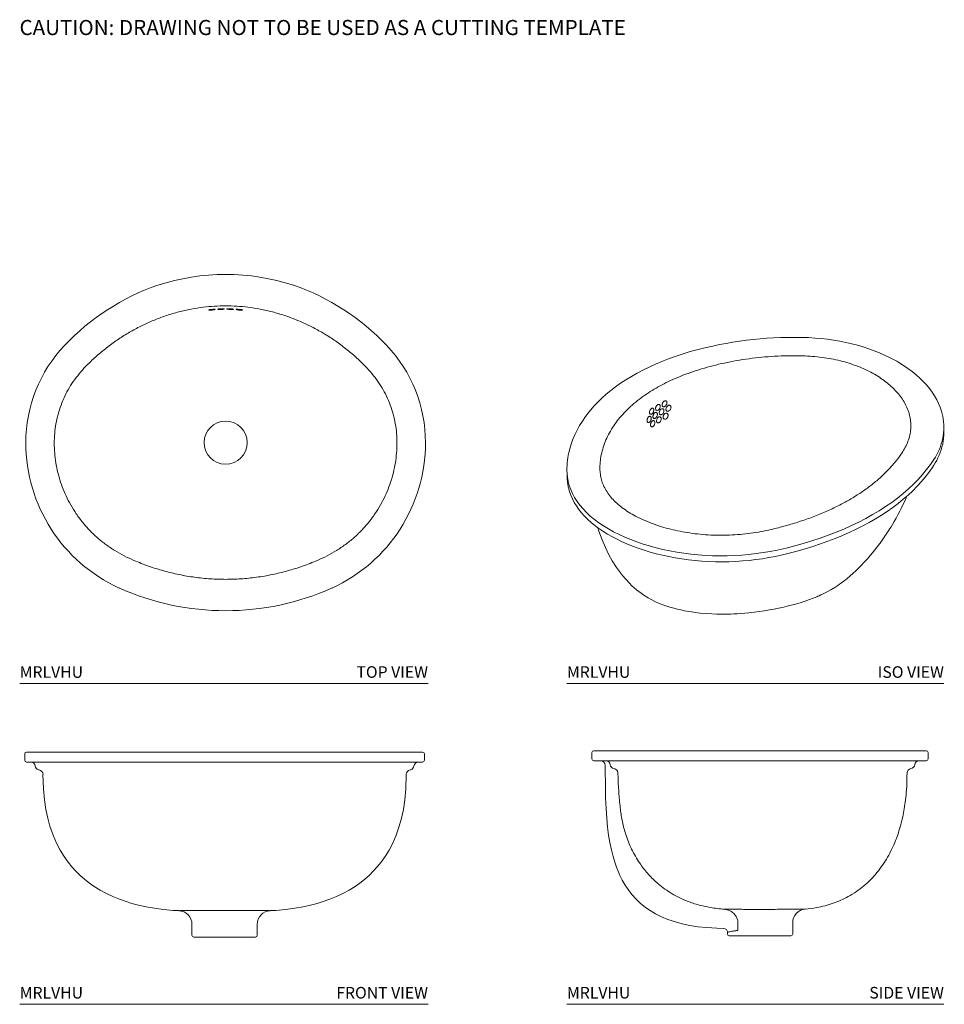
# Model space of a CAD drawing. Units: inches. Extents: x 7.2 to 47.1, y 15.1 to 57.6.
import ezdxf
from ezdxf.enums import TextEntityAlignment as Align

# ---------------------------------------------------------------- set-up
doc = ezdxf.new("R2010")
doc.units = ezdxf.units.IN
doc.header["$LTSCALE"] = 2
doc.header["$MEASUREMENT"] = 0
doc.layers.add('A-TEXT', color=251, linetype='Continuous', lineweight=9)
doc.layers.add('WATERWORKS SINK', color=7, linetype='Continuous', lineweight=9)
doc.styles.add('GOTHAM BOOK', font='GOTHMBOK.TTF', dxfattribs={"height": 0.5})

# ---------------------------------------------------------------- blocks, each defined once
blk = doc.blocks.new('MRLVHU TOP')
at = {"layer": 'WATERWORKS SINK'}
blk.add_circle((0.077, 0.084), 0.932, dxfattribs=at)
for centre, radius, start, end in [((0.077, -2.16), 9.504, 72.0421, 107.9579), ((0.463, -2.678), 10.118, 109.1345, 136.5488), ((-0.31, -2.678), 10.118, 43.4512, 70.8655), ((-2.452, 0.084), 6.102, 136.5488, 180), ((2.606, 0.084), 6.102, 0, 43.4512), ((-1.649, 0.084), 6.906, 180, 245.3922), ((1.803, 0.084), 6.906, 294.6078, 0), ((0.077, 4.093), 11.269, 245.901, 294.099)]:
    blk.add_arc(centre, radius, start, end, dxfattribs=at)
for points, knots in [([(0.077, -5.821), (-0.142, -5.817), (-0.589, -5.808), (-1.26, -5.737), (-1.934, -5.622), (-2.6, -5.461), (-3.252, -5.256), (-3.821, -5.036), (-4.308, -4.809), (-4.713, -4.581), (-5.1, -4.323), (-5.462, -4.033), (-5.795, -3.713), (-6.101, -3.367), (-6.378, -2.996), (-6.617, -2.613), (-6.818, -2.221), (-6.984, -1.824), (-7.119, -1.415), (-7.221, -0.999), (-7.29, -0.578), (-7.326, -0.155), (-7.327, 0.269), (-7.291, 0.69), (-7.217, 1.104), (-7.107, 1.508), (-6.961, 1.902), (-6.781, 2.28), (-6.566, 2.639), (-6.318, 2.977), (-6.045, 3.295), (-5.718, 3.626), (-5.337, 3.968), (-4.898, 4.315), (-4.437, 4.633), (-3.958, 4.922), (-3.468, 5.175), (-2.969, 5.395), (-2.463, 5.58), (-1.946, 5.734), (-1.42, 5.853), (-0.906, 5.934), (-0.407, 5.981), (-0.084, 5.987), (0.077, 5.989)], [0, 0, 0, 0, 0.031294, 0.063766, 0.096351, 0.128975, 0.161563, 0.194039, 0.216125, 0.238277, 0.260407, 0.282464, 0.304405, 0.326423, 0.348441, 0.370381, 0.390841, 0.411365, 0.431888, 0.452348, 0.472513, 0.492744, 0.512962, 0.533107, 0.553003, 0.57298, 0.592957, 0.612854, 0.632732, 0.65268, 0.672661, 0.692584, 0.719155, 0.745807, 0.772487, 0.79914, 0.825712, 0.851308, 0.876987, 0.902686, 0.928352, 0.953938, 0.976969, 1, 1, 1, 1]), ([(0.077, -5.821), (0.296, -5.817), (0.742, -5.808), (1.413, -5.737), (2.087, -5.622), (2.753, -5.461), (3.405, -5.256), (3.975, -5.036), (4.461, -4.809), (4.867, -4.581), (5.253, -4.323), (5.615, -4.033), (5.949, -3.713), (6.255, -3.367), (6.531, -2.996), (6.77, -2.613), (6.971, -2.221), (7.138, -1.824), (7.273, -1.415), (7.374, -0.999), (7.443, -0.578), (7.479, -0.155), (7.48, 0.269), (7.445, 0.69), (7.371, 1.104), (7.26, 1.508), (7.114, 1.902), (6.935, 2.28), (6.719, 2.639), (6.472, 2.977), (6.198, 3.295), (5.872, 3.626), (5.49, 3.968), (5.051, 4.315), (4.591, 4.633), (4.111, 4.922), (3.621, 5.175), (3.122, 5.395), (2.616, 5.58), (2.099, 5.734), (1.574, 5.853), (1.06, 5.934), (0.56, 5.981), (0.238, 5.987), (0.077, 5.989)], [0, 0, 0, 0, 0.031294, 0.063766, 0.096351, 0.128975, 0.161563, 0.194039, 0.216125, 0.238277, 0.260407, 0.282464, 0.304405, 0.326423, 0.348441, 0.370381, 0.390841, 0.411365, 0.431888, 0.452348, 0.472513, 0.492744, 0.512962, 0.533107, 0.553003, 0.57298, 0.592957, 0.612854, 0.632732, 0.65268, 0.672661, 0.692584, 0.719155, 0.745807, 0.772487, 0.79914, 0.825712, 0.851308, 0.876987, 0.902686, 0.928352, 0.953938, 0.976969, 1, 1, 1, 1]), ([(-0.375, 5.835), (-0.375, 5.835), (-0.376, 5.833), (-0.386, 5.828), (-0.414, 5.822), (-0.453, 5.815), (-0.5, 5.81), (-0.548, 5.805), (-0.592, 5.803), (-0.627, 5.802), (-0.647, 5.804), (-0.656, 5.807), (-0.654, 5.812), (-0.636, 5.818), (-0.604, 5.825), (-0.562, 5.832), (-0.514, 5.837), (-0.467, 5.841), (-0.425, 5.842), (-0.394, 5.841), (-0.376, 5.839), (-0.375, 5.836), (-0.375, 5.835)], [0, 0, 0, 0, 0.01312, 0.06682, 0.120888, 0.175173, 0.229449, 0.283477, 0.337088, 0.390274, 0.443225, 0.475513, 0.529516, 0.58346, 0.637742, 0.692215, 0.746492, 0.800299, 0.853614, 0.90664, 0.959677, 1, 1, 1, 1]), ([(0.019, 5.852), (0.019, 5.852), (0.018, 5.85), (0.008, 5.846), (-0.019, 5.842), (-0.058, 5.838), (-0.104, 5.835), (-0.152, 5.834), (-0.196, 5.834), (-0.232, 5.836), (-0.252, 5.838), (-0.261, 5.842), (-0.26, 5.846), (-0.242, 5.851), (-0.21, 5.856), (-0.168, 5.86), (-0.121, 5.862), (-0.074, 5.863), (-0.032, 5.862), (0, 5.859), (0.017, 5.856), (0.019, 5.853), (0.019, 5.852)], [0, 0, 0, 0, 0.0124443, 0.0664993, 0.1205717, 0.1745021, 0.228209, 0.2816968, 0.3350375, 0.3883491, 0.4417727, 0.4749805, 0.5291268, 0.5832353, 0.6373768, 0.6913645, 0.7450363, 0.7983933, 0.851601, 0.9048942, 0.9584514, 1, 1, 1, 1]), ([(0.134, 5.852), (0.134, 5.852), (0.135, 5.85), (0.145, 5.846), (0.173, 5.842), (0.212, 5.838), (0.258, 5.835), (0.306, 5.834), (0.35, 5.834), (0.385, 5.836), (0.405, 5.838), (0.415, 5.842), (0.413, 5.846), (0.395, 5.851), (0.364, 5.856), (0.322, 5.86), (0.275, 5.862), (0.227, 5.863), (0.186, 5.862), (0.154, 5.859), (0.136, 5.856), (0.135, 5.853), (0.134, 5.852)], [0, 0, 0, 0, 0.0124443, 0.0664993, 0.1205717, 0.1745021, 0.228209, 0.2816968, 0.3350375, 0.3883491, 0.4417727, 0.4749805, 0.5291268, 0.5832353, 0.6373768, 0.6913645, 0.7450363, 0.7983933, 0.851601, 0.9048942, 0.9584514, 1, 1, 1, 1]), ([(0.528, 5.835), (0.528, 5.835), (0.529, 5.833), (0.54, 5.828), (0.567, 5.822), (0.607, 5.815), (0.653, 5.81), (0.701, 5.805), (0.745, 5.803), (0.78, 5.802), (0.8, 5.804), (0.809, 5.807), (0.807, 5.812), (0.789, 5.818), (0.757, 5.825), (0.715, 5.832), (0.668, 5.837), (0.62, 5.841), (0.578, 5.842), (0.547, 5.841), (0.53, 5.839), (0.529, 5.836), (0.528, 5.835)], [0, 0, 0, 0, 0.01312, 0.06682, 0.120888, 0.175173, 0.229449, 0.283477, 0.337088, 0.390274, 0.443225, 0.475513, 0.529516, 0.58346, 0.637742, 0.692215, 0.746492, 0.800299, 0.853614, 0.90664, 0.959677, 1, 1, 1, 1])]:
    blk.add_open_spline(points, degree=3, knots=knots, dxfattribs=at)
blk = doc.blocks.new('MRLVHU FRONT')
at = {"layer": 'WATERWORKS SINK'}
for p, q in [((-8.583, 7.938), (-8.583, 7.663)), ((-8.504, 8.017), (-4.707, 8.017)), ((-4.707, 8.017), (4.805, 8.017)), ((8.602, 8.017), (4.805, 8.017)), ((8.68, 7.938), (8.68, 7.663)), ((-4.707, 7.584), (-8.504, 7.584)), ((4.805, 7.584), (-4.707, 7.584)), ((4.805, 7.584), (8.602, 7.584)), ((-1.362, 0.576), (-1.362, 0.106)), ((1.459, 0.106), (1.459, 0.576)), ((1.381, 0.028), (-1.283, 0.028))]:
    blk.add_line(p, q, dxfattribs=at)
at = {"layer": 'WATERWORKS SINK', "flags": 128}
for points in [[(-7.796, 7.057), (-7.778, 6.41), (-7.736, 5.955), (-7.673, 5.54), (-7.592, 5.161), (-7.497, 4.816), (-7.362, 4.427), (-7.212, 4.082), (-7.052, 3.776), (-6.886, 3.505), (-6.715, 3.265), (-6.544, 3.054), (-6.374, 2.867), (-6.208, 2.703), (-5.995, 2.516), (-5.791, 2.357), (-5.583, 2.211), (-5.325, 2.051), (-5.057, 1.907), (-4.78, 1.777), (-4.498, 1.661), (-4.204, 1.557), (-3.955, 1.481), (-3.667, 1.405), (-3.341, 1.334), (-2.978, 1.27), (-2.585, 1.218), (-2.167, 1.18), (-1.922, 1.168)], [(2.02, 1.168), (2.265, 1.18), (2.683, 1.218), (3.076, 1.27), (3.438, 1.334), (3.765, 1.405), (4.053, 1.481), (4.301, 1.557), (4.595, 1.661), (4.878, 1.777), (5.154, 1.907), (5.422, 2.051), (5.681, 2.211), (5.889, 2.357), (6.092, 2.516), (6.306, 2.703), (6.472, 2.867), (6.642, 3.054), (6.813, 3.265), (6.983, 3.505), (7.15, 3.776), (7.31, 4.082), (7.46, 4.427), (7.595, 4.816), (7.69, 5.161), (7.771, 5.54), (7.834, 5.955), (7.876, 6.41), (7.889, 7.056)]]:
    blk.add_lwpolyline(points, dxfattribs=at)
at = {"layer": 'WATERWORKS SINK'}
for centre, radius, start, end in [((-8.504, 7.938), 0.0787, 90, 180), ((-8.504, 7.663), 0.0787, 180, 270), ((8.602, 7.938), 0.0787, 0, 90), ((8.602, 7.663), 0.0787, 270, 0), ((-8.325, 7.387), 0.197, 8.0145, 90), ((-7.935, 7.442), 0.197, 188.0145, 252.0003), ((-7.944, 7.396), 0.15, 249.7013, 262.671), ((-7.992, 7.052), 0.197, 1.3764, 81.4332), ((8.09, 7.052), 0.197, 98.5516, 179.0494), ((8.04, 7.4), 0.155, 277.7117, 289.8225), ((8.033, 7.442), 0.197, 287.63, 351.9855), ((8.423, 7.387), 0.197, 90, 171.9855), ((-1.948, 0.58), 0.587, 359.6661, 87.425), ((2.048, 0.579), 0.587, 92.7203, 180.3332), ((-1.283, 0.106), 0.0787, 180, 270), ((1.381, 0.106), 0.0787, 270, 0)]:
    blk.add_arc(centre, radius, start, end, dxfattribs=at)
for points in [[(-7.792, 7.056), (-7.792, 7.056)], [(7.889, 7.056), (7.889, 7.056)], [(-1.922, 1.166), (-1.922, 1.166)], [(2.02, 1.166), (2.02, 1.166)], [(-1.358, 0.576), (-1.358, 0.576)]]:
    blk.add_open_spline(points, degree=1, dxfattribs=at)
for points, knots in [([(-1.922, 1.166), (-1.922, 1.166), (-1.922, 1.166), (-1.908, 1.166), (-1.878, 1.167), (-1.834, 1.169), (-1.756, 1.17), (-1.653, 1.172), (-1.526, 1.174), (-1.385, 1.176), (-1.224, 1.176), (-1.046, 1.177), (-0.858, 1.177), (-0.657, 1.177), (-0.448, 1.177), (-0.285, 1.177), (-0.119, 1.177), (-0.007, 1.176), (0.049, 1.176)], [0, 0, 0, 0, 0.013686, 0.067316, 0.121361, 0.176679, 0.232421, 0.340561, 0.396026, 0.451884, 0.559871, 0.615204, 0.67092, 0.778409, 0.833498, 0.888989, 0.944282, 1, 1, 1, 1]), ([(2.02, 1.166), (2.02, 1.166), (2.021, 1.166), (2.006, 1.166), (1.976, 1.167), (1.931, 1.169), (1.854, 1.17), (1.75, 1.172), (1.624, 1.174), (1.483, 1.176), (1.321, 1.176), (1.143, 1.177), (0.956, 1.177), (0.755, 1.177), (0.546, 1.177), (0.383, 1.177), (0.217, 1.177), (0.105, 1.176), (0.049, 1.176)], [0, 0, 0, 0, 0.027217, 0.080112, 0.133415, 0.187974, 0.242951, 0.349607, 0.404311, 0.459404, 0.565909, 0.620483, 0.675434, 0.781449, 0.835783, 0.890512, 0.945047, 1, 1, 1, 1])]:
    blk.add_open_spline(points, degree=3, knots=knots, dxfattribs=at)
blk = doc.blocks.new('MRLVHU ISO')
at = {"layer": 'WATERWORKS SINK'}
for p, q in [((8.201, 7.762), (8.201, 7.987)), ((-8.079, 6.002), (-8.079, 5.777))]:
    blk.add_line(p, q, dxfattribs=at)
at = {"layer": 'WATERWORKS SINK', "flags": 128}
for points in [[(6.162, 10.842), (6.057, 10.901), (5.853, 11.008), (5.64, 11.11), (5.419, 11.207), (5.192, 11.297), (4.957, 11.382), (4.716, 11.46), (4.47, 11.531), (4.218, 11.596), (3.962, 11.655), (3.701, 11.706), (3.436, 11.751), (3.169, 11.789), (2.898, 11.819), (2.626, 11.843), (2.352, 11.859), (2.091, 11.868), (2.027, 11.87)], [(-2.647, 11.288), (-2.809, 11.242), (-3.113, 11.148), (-3.411, 11.049), (-3.703, 10.943), (-3.988, 10.831), (-4.265, 10.713), (-4.536, 10.589), (-4.798, 10.46), (-5.052, 10.325), (-5.298, 10.185), (-5.535, 10.04), (-5.763, 9.89), (-5.981, 9.735), (-6.189, 9.576), (-6.388, 9.412), (-6.576, 9.244), (-6.753, 9.073), (-6.92, 8.897), (-7.058, 8.739)], [(8.148, 8.477), (8.141, 8.514), (8.097, 8.683), (8.04, 8.851), (7.971, 9.017), (7.89, 9.181), (7.797, 9.344), (7.693, 9.503), (7.576, 9.66), (7.449, 9.815), (7.31, 9.965), (7.16, 10.112), (7, 10.256), (6.829, 10.395), (6.648, 10.53), (6.458, 10.66), (6.259, 10.785), (6.162, 10.842)], [(-7.058, 8.739), (-7.139, 8.64), (-7.283, 8.451), (-7.416, 8.26), (-7.537, 8.065), (-7.647, 7.868), (-7.744, 7.67), (-7.829, 7.469), (-7.902, 7.267), (-7.963, 7.063), (-8, 6.905)], [(7.768, 6.598), (7.618, 6.377), (7.454, 6.159), (7.276, 5.944), (7.086, 5.734), (6.882, 5.527), (6.666, 5.325), (6.438, 5.127), (6.197, 4.934), (5.945, 4.747), (5.681, 4.564), (5.406, 4.388), (5.12, 4.217), (4.824, 4.052), (4.518, 3.893), (4.202, 3.741), (3.877, 3.595), (3.543, 3.456), (3.2, 3.324), (2.85, 3.199), (2.492, 3.082), (2.127, 2.972), (1.756, 2.87), (1.379, 2.775), (0.995, 2.688)], [(-8.033, 5.655), (-8.063, 5.824), (-8.079, 6.002)], [(0.984, 2.429), (1.171, 2.47), (1.521, 2.553), (1.866, 2.642), (2.206, 2.739), (2.54, 2.841), (2.868, 2.95), (3.19, 3.065), (3.505, 3.186), (3.814, 3.314), (4.114, 3.447), (4.408, 3.585), (4.693, 3.73), (4.97, 3.879), (5.238, 4.034), (5.497, 4.194), (5.747, 4.359), (5.988, 4.529), (6.219, 4.703), (6.44, 4.881), (6.651, 5.064), (6.851, 5.251), (7.041, 5.441), (7.219, 5.635), (7.387, 5.833), (7.543, 6.033), (7.688, 6.237), (7.76, 6.346)], [(-8.079, 5.777), (-8.063, 5.599), (-8.033, 5.432)], [(-6.294, 3.606), (-6.506, 3.735), (-6.707, 3.87), (-6.896, 4.011), (-7.073, 4.157), (-7.236, 4.308), (-7.386, 4.464), (-7.522, 4.624), (-7.644, 4.787), (-7.751, 4.954), (-7.844, 5.124), (-7.921, 5.296), (-7.984, 5.471), (-8.031, 5.647), (-8.033, 5.655)], [(-8.031, 5.421), (-8.02, 5.368), (-7.975, 5.209), (-7.917, 5.051), (-7.848, 4.896), (-7.767, 4.742), (-7.673, 4.59), (-7.568, 4.441), (-7.452, 4.295), (-7.324, 4.152), (-7.185, 4.013), (-7.036, 3.878), (-6.876, 3.747), (-6.706, 3.62), (-6.527, 3.498), (-6.338, 3.38), (-6.277, 3.345)], [(3.31, 0.969), (3.484, 1.074), (3.611, 1.157), (3.694, 1.215), (3.774, 1.272), (3.871, 1.344), (4.016, 1.459), (4.149, 1.57), (4.265, 1.672), (4.392, 1.79), (4.507, 1.901), (4.626, 2.021), (4.761, 2.164), (4.893, 2.311), (5.018, 2.455), (5.124, 2.583), (5.208, 2.687), (5.283, 2.784), (5.361, 2.885), (5.44, 2.991), (5.532, 3.119), (5.622, 3.248), (5.705, 3.369), (5.77, 3.467), (5.82, 3.545), (5.868, 3.619), (5.915, 3.694), (5.972, 3.787), (6.048, 3.914), (6.134, 4.062), (6.197, 4.176), (6.245, 4.264), (6.301, 4.372), (6.357, 4.482), (6.417, 4.605), (6.496, 4.774), (6.569, 4.939), (6.606, 5.025)], [(-6.751, 3.653), (-6.75, 3.649), (-6.7, 3.496), (-6.564, 3.122), (-6.424, 2.792), (-6.285, 2.508), (-6.125, 2.221), (-5.943, 1.936), (-5.683, 1.587), (-5.383, 1.254), (-5.276, 1.149), (-5.173, 1.056), (-5.077, 0.974), (-4.978, 0.895), (-4.879, 0.821), (-4.764, 0.741), (-4.573, 0.622), (-4.421, 0.538), (-4.289, 0.472), (-4.093, 0.384), (-3.943, 0.324), (-3.805, 0.275), (-3.638, 0.221), (-3.467, 0.171), (-3.311, 0.132), (-3.167, 0.099), (-3.007, 0.066), (-2.837, 0.036), (-2.697, 0.014), (-2.614, 0.002), (-2.544, -0.007), (-2.449, -0.019), (-2.325, -0.032), (-2.061, -0.055), (-1.825, -0.068), (-1.61, -0.076), (-1.403, -0.079), (-1.242, -0.079), (-1.113, -0.077), (-1.002, -0.075), (-0.876, -0.07), (-0.734, -0.063), (-0.576, -0.054), (-0.404, -0.04), (-0.221, -0.024), (0, 0), (0.229, 0.029), (0.454, 0.063), (0.667, 0.1), (0.868, 0.138), (1.053, 0.176), (1.225, 0.214), (1.425, 0.261), (1.596, 0.304), (1.784, 0.354), (1.987, 0.414), (2.203, 0.483), (2.396, 0.55), (2.551, 0.608), (2.635, 0.641), (2.704, 0.67), (2.76, 0.694), (2.809, 0.715), (2.879, 0.747), (2.988, 0.798), (3.133, 0.872), (3.31, 0.969)], [(0.995, 2.688), (0.697, 2.629), (0.395, 2.577), (0.089, 2.533), (-0.22, 2.498), (-0.532, 2.471), (-0.845, 2.452), (-1.16, 2.441), (-1.475, 2.438), (-1.79, 2.444), (-2.104, 2.458), (-2.417, 2.481), (-2.728, 2.511), (-3.036, 2.55), (-3.341, 2.597), (-3.641, 2.652), (-3.937, 2.715), (-4.228, 2.785), (-4.513, 2.863), (-4.791, 2.948), (-5.062, 3.041), (-5.326, 3.141), (-5.581, 3.247), (-5.828, 3.361), (-6.066, 3.48), (-6.294, 3.606)], [(-6.277, 3.345), (-6.167, 3.282), (-5.949, 3.167), (-5.724, 3.058), (-5.491, 2.955), (-5.251, 2.857), (-5.004, 2.765), (-4.75, 2.68), (-4.491, 2.601), (-4.225, 2.528), (-3.955, 2.462), (-3.681, 2.403), (-3.402, 2.35), (-3.119, 2.305), (-2.834, 2.266), (-2.546, 2.234), (-2.256, 2.21), (-1.965, 2.193), (-1.672, 2.183), (-1.379, 2.18), (-1.086, 2.184), (-0.794, 2.196), (-0.503, 2.215), (-0.213, 2.241), (0.074, 2.274), (0.359, 2.314), (0.641, 2.361), (0.904, 2.412), (0.984, 2.429)]]:
    blk.add_lwpolyline(points, dxfattribs=at)
at = {"layer": 'WATERWORKS SINK'}
for centre, radius, start, end in [((1.7, -4.579), 16.451, 88.8617, 105.3206), ((5.876, 7.987), 2.324, 348.2998, 11.9106), ((5.869, 7.763), 2.332, 347.7897, 359.9657), ((5.446, 7.863), 2.767, 326.7498, 347.3913), ((5.52, 8.078), 2.691, 326.6251, 347.9289), ((-4.673, 6.159), 3.409, 167.5495, 182.6403)]:
    blk.add_arc(centre, radius, start, end, dxfattribs=at)
for points, knots in [([(4.118, 4.86), (4.27, 4.951), (4.579, 5.136), (5.004, 5.439), (5.399, 5.761), (5.756, 6.099), (6.072, 6.449), (6.319, 6.771), (6.502, 7.063), (6.628, 7.321), (6.719, 7.584), (6.77, 7.85), (6.779, 8.117), (6.751, 8.383), (6.684, 8.647), (6.582, 8.901), (6.448, 9.143), (6.284, 9.373), (6.091, 9.596), (5.868, 9.807), (5.619, 10.007), (5.346, 10.194), (5.046, 10.368), (4.724, 10.525), (4.379, 10.664), (4.014, 10.784), (3.633, 10.885), (3.239, 10.966), (2.833, 11.024), (2.419, 11.061), (2.001, 11.08), (1.535, 11.081), (1.024, 11.065), (0.468, 11.028), (-0.083, 10.97), (-0.626, 10.892), (-1.152, 10.795), (-1.66, 10.681), (-2.149, 10.55), (-2.623, 10.402), (-3.079, 10.236), (-3.499, 10.059), (-3.886, 9.875), (-4.118, 9.745), (-4.234, 9.681)], [0, 0, 0, 0, 0.031294, 0.063766, 0.096351, 0.128975, 0.161563, 0.194039, 0.216125, 0.238277, 0.260407, 0.282464, 0.304405, 0.326423, 0.348441, 0.370381, 0.390841, 0.411365, 0.431888, 0.452348, 0.472513, 0.492744, 0.512962, 0.533107, 0.553003, 0.57298, 0.592957, 0.612854, 0.632732, 0.65268, 0.672661, 0.692584, 0.719155, 0.745807, 0.772487, 0.79914, 0.825712, 0.851308, 0.876987, 0.902686, 0.928352, 0.953938, 0.976969, 1, 1, 1, 1]), ([(4.118, 4.86), (3.96, 4.772), (3.638, 4.593), (3.114, 4.348), (2.555, 4.12), (1.971, 3.914), (1.364, 3.731), (0.806, 3.589), (0.301, 3.483), (-0.146, 3.411), (-0.602, 3.358), (-1.062, 3.329), (-1.525, 3.323), (-1.986, 3.339), (-2.444, 3.378), (-2.883, 3.437), (-3.303, 3.515), (-3.701, 3.609), (-4.086, 3.721), (-4.452, 3.849), (-4.798, 3.993), (-5.123, 4.151), (-5.424, 4.323), (-5.696, 4.51), (-5.936, 4.709), (-6.144, 4.919), (-6.319, 5.139), (-6.46, 5.367), (-6.561, 5.601), (-6.625, 5.84), (-6.657, 6.082), (-6.66, 6.35), (-6.632, 6.646), (-6.567, 6.966), (-6.466, 7.284), (-6.331, 7.598), (-6.164, 7.901), (-5.967, 8.195), (-5.74, 8.477), (-5.483, 8.751), (-5.196, 9.014), (-4.889, 9.257), (-4.569, 9.48), (-4.345, 9.614), (-4.234, 9.681)], [0, 0, 0, 0, 0.031294, 0.063766, 0.096351, 0.128975, 0.161563, 0.194039, 0.216125, 0.238277, 0.260407, 0.282464, 0.304405, 0.326423, 0.348441, 0.370381, 0.390841, 0.411365, 0.431888, 0.452348, 0.472513, 0.492744, 0.512962, 0.533107, 0.553003, 0.57298, 0.592957, 0.612854, 0.632732, 0.65268, 0.672661, 0.692584, 0.719155, 0.745807, 0.772487, 0.79914, 0.825712, 0.851308, 0.876987, 0.902686, 0.928352, 0.953938, 0.976969, 1, 1, 1, 1]), ([(-4.148, 8.729), (-4.158, 8.724), (-4.18, 8.714), (-4.21, 8.716), (-4.234, 8.732), (-4.25, 8.761), (-4.255, 8.8), (-4.249, 8.845), (-4.232, 8.889), (-4.206, 8.929), (-4.181, 8.954), (-4.166, 8.963), (-4.161, 8.966)], [0, 0, 0, 0, 0.099533, 0.206494, 0.31366, 0.421102, 0.529923, 0.63777, 0.745539, 0.853078, 0.960237, 1, 1, 1, 1]), ([(-4.148, 8.729), (-4.137, 8.736), (-4.116, 8.751), (-4.088, 8.786), (-4.066, 8.829), (-4.054, 8.874), (-4.054, 8.916), (-4.065, 8.95), (-4.087, 8.973), (-4.116, 8.981), (-4.142, 8.976), (-4.157, 8.968), (-4.161, 8.966)], [0, 0, 0, 0, 0.099533, 0.206494, 0.31366, 0.421102, 0.529923, 0.63777, 0.745539, 0.853078, 0.960237, 1, 1, 1, 1]), ([(-3.971, 8.947), (-3.971, 8.943), (-3.969, 8.927), (-3.96, 8.901), (-3.937, 8.879), (-3.906, 8.871), (-3.871, 8.877), (-3.835, 8.898), (-3.803, 8.931), (-3.778, 8.972), (-3.765, 9.01), (-3.76, 9.048), (-3.764, 9.083), (-3.78, 9.113), (-3.806, 9.132), (-3.838, 9.136), (-3.874, 9.124), (-3.909, 9.099), (-3.939, 9.063), (-3.961, 9.021), (-3.972, 8.98), (-3.972, 8.957), (-3.971, 8.947)], [0, 0, 0, 0, 0.014817, 0.068588, 0.12248, 0.176407, 0.230283, 0.284041, 0.337641, 0.39109, 0.444468, 0.47749, 0.531394, 0.585253, 0.63924, 0.693272, 0.747168, 0.800826, 0.854274, 0.907639, 0.961071, 1, 1, 1, 1]), ([(-3.805, 8.755), (-3.805, 8.751), (-3.803, 8.735), (-3.792, 8.709), (-3.768, 8.686), (-3.736, 8.677), (-3.699, 8.683), (-3.662, 8.703), (-3.629, 8.736), (-3.603, 8.776), (-3.591, 8.815), (-3.587, 8.852), (-3.591, 8.888), (-3.609, 8.919), (-3.636, 8.939), (-3.671, 8.943), (-3.708, 8.933), (-3.744, 8.908), (-3.775, 8.872), (-3.796, 8.83), (-3.807, 8.789), (-3.806, 8.765), (-3.805, 8.755)], [0, 0, 0, 0, 0.01312, 0.06682, 0.120888, 0.175173, 0.229449, 0.283477, 0.337088, 0.390274, 0.443225, 0.475513, 0.529516, 0.58346, 0.637742, 0.692215, 0.746492, 0.800299, 0.853614, 0.90664, 0.959677, 1, 1, 1, 1]), ([(-4.331, 8.739), (-4.331, 8.735), (-4.331, 8.718), (-4.336, 8.684), (-4.353, 8.639), (-4.377, 8.599), (-4.407, 8.568), (-4.439, 8.549), (-4.469, 8.546), (-4.494, 8.558), (-4.509, 8.581), (-4.517, 8.611), (-4.518, 8.647), (-4.509, 8.693), (-4.49, 8.737), (-4.463, 8.775), (-4.432, 8.802), (-4.4, 8.816), (-4.371, 8.814), (-4.348, 8.798), (-4.334, 8.771), (-4.332, 8.749), (-4.331, 8.739)], [0, 0, 0, 0, 0.014817, 0.068588, 0.12248, 0.176407, 0.230283, 0.284041, 0.337641, 0.39109, 0.444468, 0.47749, 0.531394, 0.585253, 0.63924, 0.693272, 0.747168, 0.800826, 0.854274, 0.907639, 0.961071, 1, 1, 1, 1]), ([(-4.177, 8.554), (-4.177, 8.551), (-4.176, 8.534), (-4.181, 8.5), (-4.197, 8.455), (-4.222, 8.415), (-4.253, 8.384), (-4.285, 8.366), (-4.317, 8.363), (-4.343, 8.375), (-4.359, 8.398), (-4.368, 8.428), (-4.37, 8.465), (-4.361, 8.511), (-4.342, 8.556), (-4.315, 8.594), (-4.283, 8.621), (-4.251, 8.634), (-4.22, 8.632), (-4.196, 8.615), (-4.181, 8.587), (-4.178, 8.564), (-4.177, 8.554)], [0, 0, 0, 0, 0.0124443, 0.0664993, 0.1205717, 0.1745021, 0.228209, 0.2816968, 0.3350375, 0.3883491, 0.4417727, 0.4749805, 0.5291268, 0.5832353, 0.6373768, 0.6913645, 0.7450363, 0.7983933, 0.851601, 0.9048942, 0.9584514, 1, 1, 1, 1]), ([(-4.096, 8.601), (-4.095, 8.598), (-4.093, 8.582), (-4.084, 8.556), (-4.061, 8.533), (-4.031, 8.525), (-3.996, 8.532), (-3.962, 8.553), (-3.93, 8.586), (-3.907, 8.627), (-3.894, 8.666), (-3.89, 8.704), (-3.894, 8.74), (-3.91, 8.771), (-3.936, 8.79), (-3.969, 8.794), (-4.004, 8.782), (-4.038, 8.757), (-4.066, 8.721), (-4.087, 8.678), (-4.097, 8.636), (-4.096, 8.611), (-4.096, 8.601)], [0, 0, 0, 0, 0.0124443, 0.0664993, 0.1205717, 0.1745021, 0.228209, 0.2816968, 0.3350375, 0.3883491, 0.4417727, 0.4749805, 0.5291268, 0.5832353, 0.6373768, 0.6913645, 0.7450363, 0.7983933, 0.851601, 0.9048942, 0.9584514, 1, 1, 1, 1]), ([(-3.928, 8.408), (-3.928, 8.405), (-3.925, 8.389), (-3.915, 8.363), (-3.891, 8.339), (-3.858, 8.33), (-3.822, 8.336), (-3.786, 8.357), (-3.754, 8.39), (-3.73, 8.431), (-3.719, 8.47), (-3.715, 8.508), (-3.72, 8.544), (-3.738, 8.576), (-3.765, 8.596), (-3.799, 8.601), (-3.836, 8.59), (-3.871, 8.565), (-3.9, 8.529), (-3.921, 8.486), (-3.93, 8.444), (-3.929, 8.419), (-3.928, 8.408)], [0, 0, 0, 0, 0.010744, 0.064855, 0.119231, 0.173589, 0.22767, 0.28132, 0.334536, 0.387479, 0.440449, 0.472922, 0.527293, 0.581612, 0.636157, 0.690623, 0.744622, 0.798012, 0.85096, 0.90383, 0.956984, 1, 1, 1, 1]), ([(-4.444, 8.386), (-4.443, 8.383), (-4.443, 8.366), (-4.447, 8.331), (-4.462, 8.285), (-4.485, 8.244), (-4.514, 8.212), (-4.545, 8.193), (-4.574, 8.19), (-4.599, 8.202), (-4.614, 8.224), (-4.622, 8.254), (-4.624, 8.291), (-4.616, 8.338), (-4.599, 8.383), (-4.574, 8.422), (-4.544, 8.45), (-4.513, 8.464), (-4.484, 8.463), (-4.461, 8.446), (-4.447, 8.419), (-4.445, 8.396), (-4.444, 8.386)], [0, 0, 0, 0, 0.01312, 0.06682, 0.120888, 0.175173, 0.229449, 0.283477, 0.337088, 0.390274, 0.443225, 0.475513, 0.529516, 0.58346, 0.637742, 0.692215, 0.746492, 0.800299, 0.853614, 0.90664, 0.959677, 1, 1, 1, 1]), ([(-4.288, 8.2), (-4.287, 8.197), (-4.286, 8.18), (-4.29, 8.147), (-4.305, 8.1), (-4.328, 8.059), (-4.357, 8.027), (-4.389, 8.009), (-4.42, 8.006), (-4.445, 8.018), (-4.462, 8.041), (-4.472, 8.071), (-4.474, 8.108), (-4.467, 8.155), (-4.45, 8.201), (-4.424, 8.24), (-4.394, 8.268), (-4.362, 8.281), (-4.332, 8.279), (-4.308, 8.262), (-4.292, 8.235), (-4.289, 8.211), (-4.288, 8.2)], [0, 0, 0, 0, 0.010744, 0.064855, 0.119231, 0.173589, 0.22767, 0.28132, 0.334536, 0.387479, 0.440449, 0.472922, 0.527293, 0.581612, 0.636157, 0.690623, 0.744622, 0.798012, 0.85096, 0.90383, 0.956984, 1, 1, 1, 1]), ([(-4.099, 8.189), (-4.109, 8.184), (-4.13, 8.174), (-4.16, 8.176), (-4.187, 8.191), (-4.205, 8.221), (-4.213, 8.261), (-4.208, 8.307), (-4.193, 8.352), (-4.169, 8.393), (-4.144, 8.419), (-4.129, 8.429), (-4.124, 8.432)], [0, 0, 0, 0, 0.091768, 0.197967, 0.304607, 0.411976, 0.523706, 0.632283, 0.740784, 0.848754, 0.955729, 1, 1, 1, 1]), ([(-4.099, 8.189), (-4.09, 8.195), (-4.07, 8.209), (-4.042, 8.244), (-4.022, 8.287), (-4.011, 8.333), (-4.011, 8.377), (-4.024, 8.413), (-4.047, 8.437), (-4.076, 8.447), (-4.104, 8.442), (-4.119, 8.434), (-4.124, 8.432)], [0, 0, 0, 0, 0.091768, 0.197967, 0.304607, 0.411976, 0.523706, 0.632283, 0.740784, 0.848754, 0.955729, 1, 1, 1, 1])]:
    blk.add_open_spline(points, degree=3, knots=knots, dxfattribs=at)
blk = doc.blocks.new('MRLVHU SIDE')
at = {"layer": 'WATERWORKS SINK'}
for p, q in [((-7.388, 7.908), (-7.388, 7.632)), ((-7.309, 7.987), (-6.851, 7.987)), ((-6.851, 7.987), (-4.27, 7.987)), ((-4.27, 7.987), (-0.128, 7.987)), ((-0.128, 7.987), (6.079, 7.987)), ((6.079, 7.987), (7.054, 7.987)), ((7.133, 7.632), (7.133, 7.908)), ((-6.851, 7.554), (-7.309, 7.554)), ((-4.27, 7.554), (-6.851, 7.554)), ((-6.813, 7.357), (-6.813, 7.219)), ((-0.128, 7.554), (-4.27, 7.554)), ((6.079, 7.554), (-0.128, 7.554)), ((7.054, 7.554), (6.079, 7.554)), ((-1.085, 0.559), (-1.085, 0.229)), ((1.283, 0.077), (1.283, 0.559)), ((-1.538, 0.156), (-1.538, 0.077)), ((-0.128, -0.002), (-1.46, -0.002)), ((1.204, -0.002), (-0.128, -0.002))]:
    blk.add_line(p, q, dxfattribs=at)
at = {"layer": 'WATERWORKS SINK', "flags": 128}
blk.add_lwpolyline([(-6.813, 7.219), (-6.809, 6.445), (-6.798, 5.949), (-6.778, 5.492), (-6.75, 5.073), (-6.713, 4.69), (-6.668, 4.343), (-6.616, 4.029), (-6.55, 3.703), (-6.478, 3.419), (-6.405, 3.173), (-6.332, 2.964), (-6.263, 2.786), (-6.182, 2.603), (-6.081, 2.401), (-5.954, 2.181), (-5.798, 1.949), (-5.656, 1.769), (-5.492, 1.587), (-5.3, 1.404), (-5.078, 1.224), (-4.875, 1.084), (-4.646, 0.95), (-4.391, 0.822), (-4.104, 0.703), (-3.784, 0.596), (-3.488, 0.516), (-3.164, 0.448), (-2.81, 0.391), (-2.423, 0.349), (-2, 0.322), (-1.694, 0.316)], dxfattribs=at)
at = {"layer": 'WATERWORKS SINK'}
for centre, radius, start, end in [((-7.309, 7.908), 0.0787, 90, 180), ((7.054, 7.908), 0.0787, 0, 90), ((-7.309, 7.632), 0.0787, 180, 270), ((-7.01, 7.357), 0.197, 0, 90), ((-6.791, 7.36), 0.194, 7.3634, 89.4296), ((-6.407, 7.41), 0.195, 187.479, 262.0667), ((6.36, 7.412), 0.197, 278.3489, 351.9867), ((6.75, 7.357), 0.197, 90, 171.9867), ((7.054, 7.632), 0.0787, 270, 0), ((-6.461, 7.025), 0.195, 2.6451, 81.9551), ((6.418, 7.022), 0.197, 98.3489, 178.8946), ((1.873, 0.559), 0.591, 95.1787, 180), ((-1.694, 0.159), 0.154, 358.8642, 89.8857), ((-1.46, 0.077), 0.0787, 180, 270), ((1.204, 0.077), 0.0787, 270, 0)]:
    blk.add_arc(centre, radius, start, end, dxfattribs=at)
for points, knots in [([(-6.266, 7.034), (-6.26, 6.682), (-6.247, 6.455), (-6.222, 6.116), (-6.193, 5.778), (-6.169, 5.559), (-6.157, 5.449)], [0, 0, 0, 0, 0.245479, 0.492699, 0.745403, 1, 1, 1, 1]), ([(6.221, 7.026), (6.215, 6.619), (6.205, 6.311), (6.162, 5.877), (6.106, 5.491), (6.037, 5.131), (5.951, 4.782), (5.85, 4.444), (5.725, 4.099), (5.573, 3.748), (5.387, 3.393), (5.171, 3.049), (4.928, 2.726), (4.658, 2.426), (4.362, 2.152), (4.035, 1.904), (3.698, 1.698), (3.36, 1.53), (3.026, 1.398), (2.679, 1.292), (2.277, 1.2), (1.988, 1.166), (1.82, 1.147)], [0, 0, 0, 0, 0.063529, 0.116833, 0.165167, 0.211132, 0.255999, 0.300986, 0.344891, 0.395056, 0.445475, 0.496796, 0.54848, 0.598665, 0.649268, 0.701265, 0.753768, 0.798744, 0.844026, 0.889899, 0.936045, 1, 1, 1, 1]), ([(-6.157, 5.449), (-6.146, 5.36), (-6.123, 5.183), (-6.073, 4.913), (-6.008, 4.64), (-5.923, 4.351), (-5.815, 4.05), (-5.677, 3.736), (-5.516, 3.427), (-5.387, 3.231), (-5.323, 3.132)], [0, 0, 0, 0, 0.112545, 0.225086, 0.339582, 0.454074, 0.588556, 0.723033, 0.861517, 1, 1, 1, 1]), ([(-5.323, 3.132), (-5.27, 3.058), (-5.164, 2.908), (-4.987, 2.694), (-4.797, 2.49), (-4.574, 2.278), (-4.312, 2.065), (-4.008, 1.857), (-3.683, 1.673), (-3.373, 1.531), (-3.086, 1.424), (-2.822, 1.341), (-2.547, 1.272), (-2.261, 1.216), (-1.973, 1.174), (-1.778, 1.157), (-1.681, 1.148)], [0, 0, 0, 0, 0.064042, 0.1283, 0.193264, 0.258484, 0.343113, 0.428351, 0.515486, 0.603256, 0.66612, 0.729187, 0.796439, 0.863889, 0.931871, 1, 1, 1, 1]), ([(-1.681, 1.148), (-1.62, 1.148), (-1.496, 1.147), (-1.304, 1.146), (-1.133, 1.144), (-0.991, 1.142), (-0.84, 1.14), (-0.684, 1.139), (-0.526, 1.137), (-0.365, 1.136), (-0.2, 1.136), (-0.034, 1.136), (0.129, 1.137), (0.291, 1.138), (0.451, 1.139), (0.657, 1.141), (0.853, 1.143), (1.034, 1.144), (1.204, 1.146), (1.355, 1.147), (1.485, 1.147), (1.6, 1.148), (1.691, 1.147), (1.757, 1.147), (1.793, 1.147), (1.816, 1.147), (1.819, 1.147), (1.82, 1.147)], [0, 0, 0, 0, 0.0597726, 0.1207998, 0.1540258, 0.1874759, 0.2216527, 0.2560887, 0.2891023, 0.3223616, 0.3564249, 0.39078, 0.4239061, 0.4572882, 0.4914564, 0.525887, 0.5926819, 0.6269411, 0.6614435, 0.7281443, 0.7623218, 0.7967358, 0.8631289, 0.8971565, 0.9314313, 0.9655846, 1, 1, 1, 1]), ([(-1.681, 1.148), (-1.639, 1.142), (-1.552, 1.13), (-1.442, 1.087), (-1.35, 1.034), (-1.275, 0.976), (-1.192, 0.889), (-1.121, 0.77), (-1.088, 0.648), (-1.085, 0.579), (-1.085, 0.559)], [0, 0, 0, 0, 0.140818, 0.286357, 0.385269, 0.489221, 0.595454, 0.778014, 0.934324, 1, 1, 1, 1]), ([(-1.397, 0.181), (-1.427, 0.176), (-1.489, 0.165), (-1.531, 0.158), (-1.536, 0.157), (-1.538, 0.156)], [0, 0, 0, 0, 0.364409, 0.739424, 1, 1, 1, 1]), ([(-1.085, 0.229), (-1.1, 0.227), (-1.118, 0.225), (-1.188, 0.215), (-1.288, 0.2), (-1.36, 0.188), (-1.397, 0.181)], [0, 0, 0, 0, 0.122223, 0.14236, 0.56569, 1, 1, 1, 1])]:
    blk.add_open_spline(points, degree=3, knots=knots, dxfattribs=at)

msp = doc.modelspace()

# ---------------------------------------------------------------- linework, layer by layer
at = {"layer": 'A-TEXT'}
for p, q in [((7.156, 28.962), (24.794, 28.962)), ((47.077, 28.962), (30.794, 28.962)), ((7.156, 15.114), (24.794, 15.114)), ((47.077, 15.114), (30.794, 15.114))]:
    msp.add_line(p, q, dxfattribs=at)

# ---------------------------------------------------------------- block references
at = {"layer": 'WATERWORKS SINK'}
for name, p in [('MRLVHU TOP', (15.975, 39.285)), ('MRLVHU ISO', (38.877, 32.042)), ('MRLVHU FRONT', (15.959, 17.99)), ('MRLVHU SIDE', (39.263, 18.075))]:
    msp.add_blockref(name, p, dxfattribs=at)

# ---------------------------------------------------------------- texts
at = {"layer": 'A-TEXT', "color": 251, "style": 'GOTHAM BOOK'}
msp.add_text('CAUTION: DRAWING NOT TO BE USED AS A CUTTING TEMPLATE', height=0.65249, dxfattribs=at).set_placement((7.148, 56.967))
at = {"layer": 'A-TEXT', "style": 'GOTHAM BOOK'}
for p in [(7.156, 29.212), (30.794, 29.212), (7.156, 15.364), (30.794, 15.364)]:
    msp.add_text('MRLVHU', height=0.5, dxfattribs=at).set_placement(p)
for s, p in [('TOP VIEW', (24.794, 29.212)), ('ISO VIEW', (47.077, 29.212)), ('FRONT VIEW', (24.794, 15.364)), ('SIDE VIEW', (47.077, 15.364))]:
    msp.add_text(s, height=0.5, dxfattribs=at).set_placement(p, align=Align.RIGHT)

doc.saveas('drawing.dxf')
